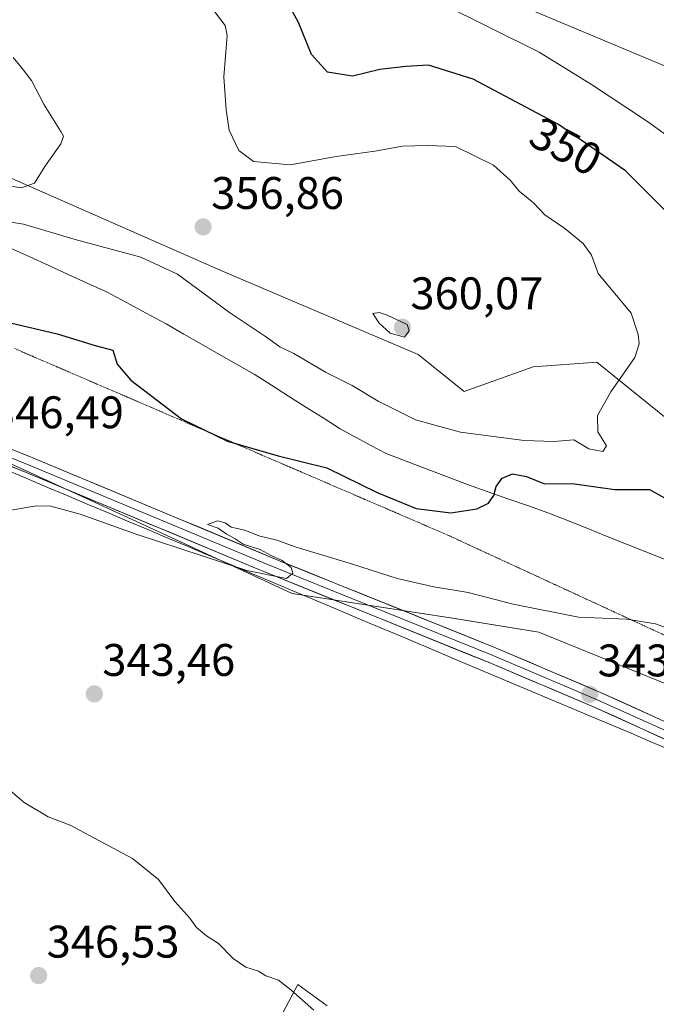
# Model space of a CAD drawing. Units: metres. Extents: x 594242 to 597701, y 4696683 to 4699043.
# Drawn here: x 595407 to 595547, y 4697541 to 4697756 of the extents above; entities that cross this region are included whole.
import ezdxf
from ezdxf.enums import TextEntityAlignment as Align

# ---------------------------------------------------------------- set-up
doc = ezdxf.new("R2010")
doc.units = ezdxf.units.M
doc.header["$MEASUREMENT"] = 0
doc.linetypes.add('TRAZOS2', pattern=[0.375, 0.25, -0.125])
for name, color, linetype, lineweight in [('Carátula', 7, 'Continuous', 5), ('Cultivos herbáceos CxS', 92, 'Continuous', 0), ('Curva de nivel maestra', 36, 'Continuous', 30), ('Curva de nivel normal', 36, 'Continuous', 0), ('Layer 0', 7, 'Continuous', 0), ('Matorral CxS', 135, 'Continuous', 0), ('Punto de cota en terreno', 7, 'Continuous', 0), ('Rótulo de curva de nivel directora', 19, 'Continuous', 0), ('Rótulo de punto de cota en terreno', 19, 'Continuous', 0), ('Vía pecuaria', 92, 'Continuous', 13), ('Vía pecuaria CxS', 92, 'Continuous', 13), ('Vía pecuaria eje', 92, 'TRAZOS2', 0)]:
    doc.layers.add(name, color=color, linetype=linetype, lineweight=lineweight)
doc.styles.add('Arial', font='txt', dxfattribs={"height": 0.2})

# ---------------------------------------------------------------- blocks, each defined once
blk = doc.blocks.new('*U150')
at = {"layer": 'Cultivos herbáceos CxS', "color": 92, "linetype": 'Continuous', "lineweight": 0}
for points in [[(595398.4765, 4697662.0379, 346.2276), (595434.3859, 4697645.5715, 345.197), (595466.7931, 4697630.6039, 344.235), (595502.4621, 4697625.1547, 343.7574), (595520.9151, 4697622.1611, 343.5731), (595559.7401, 4697606.3011, 342.3719), (595587.1039, 4697579.7233, 340.3865), (595608.9761, 4697544.9983, 339.9579), (595610.0469, 4697543.3001, 339.9992), (595615.5329, 4697540.8047, 340.022), (595621.0189, 4697542.8007, 339.7036), (595625.4789, 4697549.4237, 339.5289), (595656.9441, 4697564.1937, 338.6027), (595680.5137, 4697571.7647, 337.5063), (595698.9681, 4697571.7645, 335.7906), (595713.7863, 4697565.7513, 337.3794), (595723.2619, 4697559.7631, 338.9709), (595726.7521, 4697549.2851, 341.1657), (595726.2537, 4697521.8425, 344.1587)], [(595474.4887, 4697540.2013, 344.6371), (595468.0487, 4697544.8241, 344.5863), (595459.5695, 4697528.8567, 348.0169)]]:
    blk.add_polyline3d(points, dxfattribs=at)
blk = doc.blocks.new('5PATER')
at = {"layer": 'Carátula', "linetype": 'Continuous', "lineweight": 5}
h = blk.add_hatch(color=250, dxfattribs=at)
edge = h.paths.add_edge_path()
edge.add_ellipse((0, 0.01), major_axis=(-1.33, -1.34), ratio=0.999422, start_angle=0, end_angle=360)

msp = doc.modelspace()

# ---------------------------------------------------------------- linework, layer by layer
at = {"layer": 'Cultivos herbáceos CxS', "color": 92, "linetype": 'Continuous', "lineweight": 0}
for points in [[(595774.67, 4697668.22, 334.63), (595763.66, 4697654.56, 335.08), (595747.2, 4697651.57, 336.15), (595747.2, 4697651.57, 336.15), (595733.45, 4697661.48, 336.5), (595638.12, 4697703.49, 338.83), (595572.29, 4697736.42, 339.97), (595490.15, 4697770.83, 343.42), (595424.01, 4697813.43, 341.56), (595391.6, 4697836.16, 340.04)], [(595391.6, 4697836.16, 340.04), (595424.01, 4697813.43, 341.56), (595490.15, 4697770.83, 343.42), (595572.29, 4697736.42, 339.97), (595638.12, 4697703.49, 338.83), (595733.45, 4697661.48, 336.5), (595747.2, 4697651.57, 336.15)], [(595398.48, 4697662.04, 346.23), (595434.39, 4697645.57, 345.2), (595466.79, 4697630.6, 344.24), (595502.46, 4697625.15, 343.76), (595520.92, 4697622.16, 343.57), (595559.74, 4697606.3, 342.37), (595587.1, 4697579.72, 340.39), (595608.98, 4697545, 339.96), (595610.05, 4697543.3, 340), (595615.53, 4697540.8, 340.02), (595621.02, 4697542.8, 339.7), (595625.48, 4697549.42, 339.53)], [(595474.49, 4697540.2, 344.64), (595468.05, 4697544.82, 344.59), (595459.57, 4697528.86, 348.02)]]:
    msp.add_polyline3d(points, dxfattribs=at)
at = {"layer": 'Curva de nivel maestra', "color": 36, "linetype": 'Continuous', "lineweight": 30}
for points in [[(595551.19, 4697712.07, 350), (595539.92, 4697723.3, 350), (595525.28, 4697733.5, 350), (595506.52, 4697743.42, 350), (595496.71, 4697746.48, 350), (595491.71, 4697746.16, 350), (595486.04, 4697745.52, 350), (595480.04, 4697744.09, 350), (595474.53, 4697744.98, 350), (595471.05, 4697748.84, 350), (595468.16, 4697755.86, 350), (595464.52, 4697762.53, 350)], [(595399.92, 4697691.14, 350), (595415.23, 4697687.56, 350), (595423.59, 4697685, 350), (595427.42, 4697683.96, 350), (595428.41, 4697680.9, 350), (595431.38, 4697677.43, 350), (595442.54, 4697668.93, 350), (595452.6, 4697664.04, 350), (595463.7, 4697660.78, 350), (595474.39, 4697658.16, 350), (595485.43, 4697652.77, 350), (595494.03, 4697649.22, 350), (595501.61, 4697648.3, 350), (595507.35, 4697649.18, 350), (595509.9, 4697650.45, 350), (595511.03, 4697652.13, 350), (595511.56, 4697654.09, 350), (595512.9, 4697655.92, 350), (595515.15, 4697656.85, 350), (595518.19, 4697656.29, 350), (595522.2, 4697654.68, 350), (595528.26, 4697654.73, 350), (595537.6, 4697653.38, 350), (595545.2, 4697653.45, 350), (595550.45, 4697650.52, 350)]]:
    msp.add_polyline3d(points, dxfattribs=at)
at = {"layer": 'Curva de nivel normal', "color": 36, "linetype": 'Continuous', "lineweight": 0}
for points in [[(595499.37, 4697760.09, 345), (595520.99, 4697749.37, 345), (595532.5, 4697742.21, 345), (595544.75, 4697734.14, 345), (595564.11, 4697720.16, 345)], [(595449.74, 4697758.23, 355), (595452.06, 4697755.17, 355), (595452.5, 4697753, 355), (595451.82, 4697743.9, 355), (595452.3, 4697736.7, 355), (595452.94, 4697732.24, 355), (595455.08, 4697727.79, 355), (595458.34, 4697725.36, 355), (595466.36, 4697724.6, 355), (595476.44, 4697726.46, 355), (595484.92, 4697727.64, 355), (595490.99, 4697728.7, 355), (595496.48, 4697728.86, 355), (595502.62, 4697728.64, 355), (595510.97, 4697724.54, 355), (595514.73, 4697721.21, 355), (595516.58, 4697718.83, 355), (595519.79, 4697716.31, 355), (595522.26, 4697713.64, 355), (595526.64, 4697710.69, 355), (595530.65, 4697707.36, 355), (595532.49, 4697704.79, 355), (595533.98, 4697700.76, 355), (595541.17, 4697692.09, 355)], [(595407.4, 4697719.61, 360), (595410.22, 4697720.61, 360), (595412.55, 4697724.29, 360), (595416.05, 4697729.2, 360), (595416.59, 4697730.92, 360), (595416.05, 4697731.96, 360), (595412.37, 4697737.76, 360), (595409.6, 4697743.14, 360), (595407.33, 4697746.04, 360), (595405.55, 4697748.13, 360)], [(595401.23, 4697720.5, 360), (595407.4, 4697719.61, 360)], [(595541.17, 4697692.09, 355), (595542.74, 4697687.4, 355), (595542.98, 4697685.36, 355), (595542.01, 4697682.34, 355), (595536.76, 4697674.81, 355), (595533.81, 4697669.64, 355), (595533.87, 4697666.06, 355), (595535.81, 4697662.98, 355), (595535.01, 4697661.73, 355), (595531.94, 4697662.33, 355), (595528.62, 4697664.28, 355), (595524.19, 4697663.96, 355), (595517.71, 4697664.14, 355), (595503.71, 4697666, 355), (595493.86, 4697668.7, 355), (595485.66, 4697672.8, 355), (595479.96, 4697676.21, 355), (595474.08, 4697679.18, 355), (595467.13, 4697683.25, 355), (595464.07, 4697684.73, 355), (595461.17, 4697686.81, 355), (595453.07, 4697692.26, 355), (595441.67, 4697700.68, 355), (595433.6, 4697704.34, 355), (595419.17, 4697708.22, 355), (595407.86, 4697711.58, 355), (595403.3, 4697712.35, 355)], [(595491.44, 4697686.8, 360), (595492.44, 4697688.25, 360), (595492.04, 4697689.59, 360), (595487.66, 4697691.62, 360), (595485.92, 4697692.26, 360), (595484.53, 4697691.99, 360), (595485.88, 4697689.93, 360), (595488.32, 4697687.71, 360), (595491.44, 4697686.8, 360)], [(595553.37, 4697621.45, 345), (595546.56, 4697623.93, 345), (595540.22, 4697624.99, 345), (595529.62, 4697625.39, 345), (595515.32, 4697628.25, 345), (595505.42, 4697630.83, 345), (595497.88, 4697632.06, 345), (595489.85, 4697633.93, 345), (595479.82, 4697637.15, 345), (595467.68, 4697640.79, 345), (595463.42, 4697642.32, 345), (595459.48, 4697643.25, 345), (595456.41, 4697644.47, 345), (595453.41, 4697645.14, 345), (595452.06, 4697646.12, 345), (595450.4, 4697646.55, 345), (595448.22, 4697645.71, 345), (595450.59, 4697644.91, 345), (595452.3, 4697643.72, 345), (595454.31, 4697642.63, 345), (595456.04, 4697641.43, 345), (595459.78, 4697640.29, 345), (595462.19, 4697638.96, 345), (595464.6, 4697637.88, 345), (595466.58, 4697636.29, 345), (595466.94, 4697635.1, 345), (595465.52, 4697633.87, 345), (595456.86, 4697635.64, 345), (595432.35, 4697643.68, 345), (595420.26, 4697647.99, 345), (595413.83, 4697649.78, 345), (595410.66, 4697649.81, 345), (595405.04, 4697648.9, 345)], [(595401.74, 4697590.04, 345), (595407.99, 4697584.78, 345), (595413.23, 4697581.62, 345), (595418.1, 4697579.83, 345), (595431.77, 4697572.5, 345), (595437.45, 4697567.85, 345), (595441.02, 4697563.08, 345), (595444.35, 4697559.41, 345), (595445.78, 4697557.38, 345), (595448, 4697555.54, 345), (595450.61, 4697553.87, 345), (595453.83, 4697550.56, 345), (595456.6, 4697548.66, 345), (595459.38, 4697547.77, 345), (595461.05, 4697546.78, 345), (595463.8, 4697545.81, 345), (595466.54, 4697543.7, 345), (595471.57, 4697539.24, 345)]]:
    msp.add_polyline3d(points, dxfattribs=at)
at = {"layer": 'Layer 0', "linetype": 'Continuous', "lineweight": 0}
for points in [[(594981.21, 4697839.16), (595020.86, 4697824.47), (595109.73, 4697787.2), (595148.46, 4697771.9), (595209.79, 4697748.86), (595261.01, 4697725.22), (595317.83, 4697696.68), (595361.57, 4697679.51), (595381.87, 4697671.55), (595409.87, 4697660.35), (595464.2, 4697637.73), (595511.39, 4697618.71), (595534.46, 4697608.92), (595569.04, 4697593.26), (595586.91, 4697584.41), (595594.33, 4697580.5)], [(595591.35, 4697578.08), (595585.31, 4697581.26), (595567.53, 4697590.07), (595533.05, 4697605.69), (595510.04, 4697615.45), (595458.24, 4697636.38), (595408.3, 4697657.19), (595380.63, 4697668.4), (595364.83, 4697674.6), (595361.63, 4697675.86), (595352.01, 4697679.64)], [(595395.09, 4697664.37), (595409.09, 4697658.77), (595434.06, 4697648.37), (595461.22, 4697637.06), (595487.12, 4697626.59), (595510.72, 4697617.08), (595522.22, 4697612.2), (595533.76, 4697607.31), (595551, 4697599.5), (595568.29, 4697591.67), (595577.22, 4697587.24), (595586.11, 4697582.84), (595589.82, 4697580.88), (595594.8, 4697578.26), (595595.08, 4697578.09)]]:
    msp.add_lwpolyline(points, dxfattribs=at)
for points in [[(595405.87, 4697661.95, 346.03), (595409.87, 4697660.35, 346.05), (595414.4, 4697658.47, 346.03), (595418.93, 4697656.58, 345.81), (595423.45, 4697654.7, 345.81), (595427.98, 4697652.81, 345.51), (595432.51, 4697650.93, 345.34), (595437.04, 4697649.04, 345.51), (595441.56, 4697647.16, 344.96), (595446.09, 4697645.27, 345.2), (595450.62, 4697643.39, 344.93), (595455.15, 4697641.5, 344.73), (595459.67, 4697639.62, 345.02), (595464.2, 4697637.73, 344.76), (595468.49, 4697636, 344.65), (595472.78, 4697634.27, 344.63), (595477.07, 4697632.54, 344.21), (595481.36, 4697630.81, 344.28), (595485.65, 4697629.08, 344.39), (595489.94, 4697627.36, 344.02), (595494.23, 4697625.63, 344.02), (595498.52, 4697623.9, 344.05), (595502.81, 4697622.17, 343.74), (595507.1, 4697620.44, 343.7), (595511.39, 4697618.71, 343.71), (595515.24, 4697617.08, 343.51), (595519.08, 4697615.45, 343.46), (595522.93, 4697613.82, 343.4), (595526.77, 4697612.18, 343.15), (595530.62, 4697610.55, 343.02), (595534.46, 4697608.92, 342.91), (595538.78, 4697606.96, 342.6), (595543.11, 4697605.01, 342.53), (595547.43, 4697603.05, 342.35)], [(595550.29, 4697597.88, 342.2), (595545.98, 4697599.83, 342.28), (595541.67, 4697601.79, 342.45), (595537.36, 4697603.74, 342.62), (595533.05, 4697605.69, 342.66), (595528.45, 4697607.64, 342.98), (595523.85, 4697609.59, 343.12), (595519.24, 4697611.55, 343.27), (595514.64, 4697613.5, 343.55), (595510.04, 4697615.45, 343.52), (595505.72, 4697617.19, 343.7), (595501.41, 4697618.94, 343.86), (595497.09, 4697620.68, 343.77), (595492.77, 4697622.43, 344.06), (595488.46, 4697624.17, 344.16), (595484.14, 4697625.92, 344.17), (595479.82, 4697627.66, 344.43), (595475.51, 4697629.4, 344.44), (595471.19, 4697631.15, 344.46), (595466.87, 4697632.89, 344.75), (595462.56, 4697634.64, 344.72), (595458.24, 4697636.38, 344.82), (595453.7, 4697638.27, 345.13), (595449.16, 4697640.16, 344.97), (595444.62, 4697642.06, 345.18), (595440.08, 4697643.95, 345.36), (595435.54, 4697645.84, 345.36), (595431, 4697647.73, 345.59), (595426.46, 4697649.62, 345.61), (595421.92, 4697651.51, 345.6), (595417.38, 4697653.41, 345.87), (595412.84, 4697655.3, 345.82), (595408.3, 4697657.19, 346), (595403.69, 4697659.06, 345.97)]]:
    msp.add_polyline3d(points, dxfattribs=at)
at = {"layer": 'Matorral CxS', "color": 135, "linetype": 'Continuous', "lineweight": 0}
for points in [[(595391.6, 4697836.16, 340.04), (595424.01, 4697813.43, 341.56), (595490.15, 4697770.83, 343.42), (595572.29, 4697736.42, 339.97), (595638.12, 4697703.49, 338.83), (595733.45, 4697661.48, 336.5), (595747.2, 4697651.57, 336.15), (595766.65, 4697636.1, 335.87), (595743.21, 4697627.12, 341.59), (595728.75, 4697622.63, 344.65), (595716.66, 4697620.36, 346.38), (595692.98, 4697615.67, 349.31), (595692.98, 4697615.67, 349.31), (595680.02, 4697629.14, 351.33), (595654.58, 4697634.13, 353.21), (595595.73, 4697635.13, 356.99), (595566.3, 4697650.6, 354.83), (595548.85, 4697669.06, 353.62), (595533.66, 4697681.33, 355.49), (595519.68, 4697680.35, 357.49), (595504.53, 4697674.88, 358.75), (595494.48, 4697683.03, 359.82), (595451.01, 4697701.54, 357.68), (595403.46, 4697722.41, 360.32)], [(595391.6, 4697836.16, 340.04), (595424.01, 4697813.43, 341.56), (595490.15, 4697770.83, 343.42), (595572.29, 4697736.42, 339.97), (595638.12, 4697703.49, 338.83), (595733.45, 4697661.48, 336.5), (595747.2, 4697651.57, 336.15)], [(595403.46, 4697722.41, 360.32), (595451.01, 4697701.54, 357.68), (595494.48, 4697683.03, 359.82), (595504.53, 4697674.88, 358.75), (595519.68, 4697680.35, 357.49), (595533.66, 4697681.33, 355.49), (595548.85, 4697669.06, 353.62)], [(595403.46, 4697722.41, 360.32), (595451.01, 4697701.54, 357.68), (595494.48, 4697683.03, 359.82), (595504.53, 4697674.88, 358.75), (595519.68, 4697680.35, 357.49), (595533.66, 4697681.33, 355.49), (595548.85, 4697669.06, 353.62), (595566.3, 4697650.6, 354.83), (595595.73, 4697635.13, 356.99), (595654.58, 4697634.13, 353.21), (595680.02, 4697629.14, 351.33), (595692.98, 4697615.67, 349.31), (595716.66, 4697620.36, 346.38), (595728.75, 4697622.63, 344.65), (595743.21, 4697627.12, 341.59), (595766.65, 4697636.1, 335.87)], [(595403.46, 4697722.41, 360.32), (595451.01, 4697701.54, 357.68), (595494.48, 4697683.03, 359.82), (595504.53, 4697674.88, 358.75), (595519.68, 4697680.35, 357.49), (595533.66, 4697681.33, 355.49), (595548.85, 4697669.06, 353.62), (595566.3, 4697650.6, 354.83), (595595.73, 4697635.13, 356.99), (595654.58, 4697634.13, 353.21), (595680.02, 4697629.14, 351.33), (595692.98, 4697615.67, 349.31), (595716.66, 4697620.36, 346.38), (595728.75, 4697622.63, 344.65), (595743.21, 4697627.12, 341.59), (595766.65, 4697636.1, 335.87)], [(595559.74, 4697606.3, 342.37), (595520.92, 4697622.16, 343.57), (595502.46, 4697625.15, 343.76), (595466.79, 4697630.6, 344.24), (595434.39, 4697645.57, 345.2), (595398.48, 4697662.04, 346.23)], [(595398.48, 4697662.04, 346.23), (595434.39, 4697645.57, 345.2), (595466.79, 4697630.6, 344.24), (595502.46, 4697625.15, 343.76), (595520.92, 4697622.16, 343.57), (595559.74, 4697606.3, 342.37), (595587.1, 4697579.72, 340.39), (595608.98, 4697545, 339.96), (595610.05, 4697543.3, 340), (595615.53, 4697540.8, 340.02), (595621.02, 4697542.8, 339.7), (595625.48, 4697549.42, 339.53)], [(595459.57, 4697528.86, 348.02), (595468.05, 4697544.82, 344.59), (595474.49, 4697540.2, 344.64)], [(595474.49, 4697540.2, 344.64), (595468.05, 4697544.82, 344.59), (595459.57, 4697528.86, 348.02)]]:
    msp.add_polyline3d(points, dxfattribs=at)
at = {"layer": 'Vía pecuaria', "color": 92, "linetype": 'Continuous', "lineweight": 13}
for points in [[(595404.98, 4697706.35, 353.53), (595409.2, 4697704.44, 353.23), (595413.41, 4697702.52, 352.96), (595417.63, 4697700.6, 352.92), (595421.84, 4697698.69, 352.81), (595426.06, 4697696.77, 352.58), (595430.42, 4697694.42, 352.38), (595434.78, 4697692.08, 352.26), (595439.14, 4697689.73, 352.51), (595443.01, 4697687.52, 352.75), (595446.87, 4697685.32, 353.05), (595450.74, 4697683.11, 353.27), (595454.61, 4697680.9, 353.38), (595458.47, 4697678.69, 353.37), (595462.25, 4697676.3, 353.19), (595466.03, 4697673.9, 352.81), (595469.81, 4697671.51, 352.54), (595473.59, 4697669.11, 352.37), (595477.37, 4697666.72, 352.33), (595480.72, 4697664.91, 352.43), (595484.07, 4697663.1, 352.5), (595487.42, 4697661.28, 352.5), (595491.83, 4697659.6, 352.75), (595496.24, 4697657.93, 352.51), (595500.65, 4697656.25, 351.89), (595505.06, 4697654.57, 351.01), (595509.59, 4697652.98, 350.05), (595514.11, 4697651.39, 349.21), (595518.63, 4697649.81, 348.84), (595523.16, 4697648.22, 348.54), (595527.41, 4697646.52, 348.16), (595531.67, 4697644.83, 347.95), (595535.92, 4697643.13, 347.64), (595540.17, 4697641.43, 347.41), (595544.43, 4697639.74, 347.36), (595548.68, 4697638.04, 347.21)], [(595403.88, 4697657.78, 345.86), (595408.43, 4697655.87, 345.76), (595412.99, 4697653.95, 345.7), (595417.41, 4697652.08, 345.62), (595421.83, 4697650.22, 345.38), (595426.26, 4697648.36, 345.51), (595430.68, 4697646.49, 345.32), (595435.1, 4697644.63, 345.21), (595439.53, 4697642.77, 345.21), (595443.95, 4697640.9, 344.94), (595448.37, 4697639.04, 344.86), (595452.79, 4697637.18, 344.87), (595457.22, 4697635.31, 344.64), (595461.64, 4697633.45, 344.62), (595466.06, 4697631.59, 344.45), (595470.49, 4697629.72, 344.2), (595474.97, 4697627.84, 344.29), (595479.44, 4697625.95, 344.07), (595483.92, 4697624.06, 343.92), (595488.4, 4697622.18, 343.92), (595492.88, 4697620.29, 343.67), (595497.36, 4697618.4, 343.46), (595501.84, 4697616.52, 343.5), (595506.31, 4697614.63, 343.29), (595510.67, 4697612.79, 343.3), (595515.03, 4697610.96, 343.1), (595519.38, 4697609.12, 342.92), (595523.74, 4697607.29, 342.86), (595528.1, 4697605.45, 342.58), (595532.45, 4697603.61, 342.36), (595536.81, 4697601.78, 342.33), (595541.17, 4697599.94, 342.11), (595545.52, 4697598.11, 342.1), (595549.88, 4697596.27, 341.89)]]:
    msp.add_polyline3d(points, dxfattribs=at)
at = {"layer": 'Vía pecuaria CxS', "color": 92, "linetype": 'Continuous', "lineweight": 13}
for points in [[(595404.98, 4697706.35, 353.53), (595409.2, 4697704.44, 353.23), (595413.41, 4697702.52, 352.96), (595417.63, 4697700.6, 352.92), (595421.84, 4697698.69, 352.81), (595426.06, 4697696.77, 352.58), (595430.42, 4697694.42, 352.38), (595434.78, 4697692.08, 352.26), (595439.14, 4697689.73, 352.51), (595443.01, 4697687.52, 352.75), (595446.87, 4697685.32, 353.05), (595450.74, 4697683.11, 353.27), (595454.61, 4697680.9, 353.38), (595458.47, 4697678.69, 353.37), (595462.25, 4697676.3, 353.19), (595466.03, 4697673.9, 352.81), (595469.81, 4697671.51, 352.54), (595473.59, 4697669.11, 352.37), (595477.37, 4697666.72, 352.33), (595480.72, 4697664.91, 352.43), (595484.07, 4697663.1, 352.5), (595487.42, 4697661.28, 352.5), (595491.83, 4697659.6, 352.75), (595496.24, 4697657.93, 352.51), (595500.65, 4697656.25, 351.89), (595505.06, 4697654.57, 351.01), (595509.59, 4697652.98, 350.05), (595514.11, 4697651.39, 349.21), (595518.63, 4697649.81, 348.84), (595523.16, 4697648.22, 348.54), (595527.41, 4697646.52, 348.16), (595531.67, 4697644.83, 347.95), (595535.92, 4697643.13, 347.64), (595540.17, 4697641.43, 347.41), (595544.43, 4697639.74, 347.36), (595548.68, 4697638.04, 347.21)], [(595549.88, 4697596.27, 341.89), (595545.52, 4697598.11, 342.1), (595541.17, 4697599.94, 342.11), (595536.81, 4697601.78, 342.33), (595532.45, 4697603.61, 342.36), (595528.1, 4697605.45, 342.58), (595523.74, 4697607.29, 342.86), (595519.38, 4697609.12, 342.92), (595515.03, 4697610.96, 343.1), (595510.67, 4697612.79, 343.3), (595506.31, 4697614.63, 343.29), (595501.84, 4697616.52, 343.5), (595497.36, 4697618.4, 343.46), (595492.88, 4697620.29, 343.67), (595488.4, 4697622.18, 343.92), (595483.92, 4697624.06, 343.92), (595479.44, 4697625.95, 344.07), (595474.97, 4697627.84, 344.29), (595470.49, 4697629.72, 344.2), (595466.06, 4697631.59, 344.45), (595461.64, 4697633.45, 344.62), (595457.22, 4697635.31, 344.64), (595452.79, 4697637.18, 344.87), (595448.37, 4697639.04, 344.86), (595443.95, 4697640.9, 344.94), (595439.53, 4697642.77, 345.21), (595435.1, 4697644.63, 345.21), (595430.68, 4697646.49, 345.32), (595426.26, 4697648.36, 345.51), (595421.83, 4697650.22, 345.38), (595417.41, 4697652.08, 345.62), (595412.99, 4697653.95, 345.7), (595408.43, 4697655.87, 345.76), (595403.88, 4697657.78, 345.86)]]:
    msp.add_polyline3d(points, dxfattribs=at)
at = {"layer": 'Vía pecuaria eje', "color": 92, "linetype": 'TRAZOS2', "lineweight": 0}
msp.add_polyline3d([(595405.85, 4697684.34, 348.88), (595410.37, 4697682.39, 348.7), (595414.9, 4697680.45, 348.55), (595419.42, 4697678.5, 348.49), (595423.94, 4697676.55, 348.57), (595428.47, 4697674.61, 348.83), (595432.99, 4697672.66, 349.18), (595437.52, 4697670.71, 349.51), (595442.04, 4697668.77, 349.86), (595446.56, 4697666.82, 350), (595451.09, 4697664.87, 350.04), (595455.61, 4697662.93, 349.83), (595460.13, 4697660.98, 349.71), (595464.66, 4697659.03, 349.49), (595469.18, 4697657.09, 349.25), (595473.71, 4697655.14, 349.04), (595478.23, 4697653.2, 348.91), (595482.75, 4697651.25, 348.88), (595487.28, 4697649.3, 349.02), (595491.8, 4697647.36, 349.1), (595496.32, 4697645.41, 348.86), (595500.85, 4697643.46, 348.2), (595505.3, 4697641.41, 347.37), (595509.75, 4697639.35, 346.67), (595514.2, 4697637.3, 346.17), (595518.65, 4697635.25, 345.9), (595523.1, 4697633.19, 345.63), (595527.55, 4697631.14, 345.53), (595532.01, 4697629.08, 345.41), (595536.46, 4697627.03, 345.1), (595540.91, 4697624.98, 344.95), (595545.36, 4697622.92, 344.8), (595549.81, 4697620.87, 344.67)], dxfattribs=at)

# ---------------------------------------------------------------- block references
at = {"layer": 'Cultivos herbáceos CxS', "color": 92, "linetype": 'Continuous', "lineweight": 0}
msp.add_blockref('*U150', (0, 0), dxfattribs=at)
at = {"layer": 'Punto de cota en terreno', "linetype": 'Continuous', "lineweight": 0}
for p in [(595447.26, 4697711, 356.86), (595491, 4697689, 360.07), (595423.38, 4697608.58, 343.46), (595532.08, 4697608.48, 343.05), (595411.16, 4697546.8, 346.53)]:
    msp.add_blockref('5PATER', p, dxfattribs=at)

# ---------------------------------------------------------------- texts
at = {"layer": 'Rótulo de curva de nivel directora', "color": 19, "linetype": 'Continuous', "lineweight": 0, "style": 'Arial'}
msp.add_text('350', height=7, rotation=-27.8693, dxfattribs=at).set_placement((595526.86, 4697728.67), align=Align.MIDDLE_CENTER)
at = {"layer": 'Rótulo de punto de cota en terreno', "color": 19, "linetype": 'Continuous', "lineweight": 0, "style": 'Arial'}
for s, p in [('356,86', (595449.02, 4697712.76)), ('360,07', (595492.76, 4697690.76)), ('346,49', (595400.71, 4697664.66)), ('343,46', (595425.14, 4697610.34)), ('343,05', (595533.84, 4697610.24)), ('346,53', (595412.92, 4697548.56))]:
    msp.add_text(s, height=7, dxfattribs=at).set_placement(p, align=Align.BOTTOM_LEFT)

doc.saveas('drawing.dxf')
